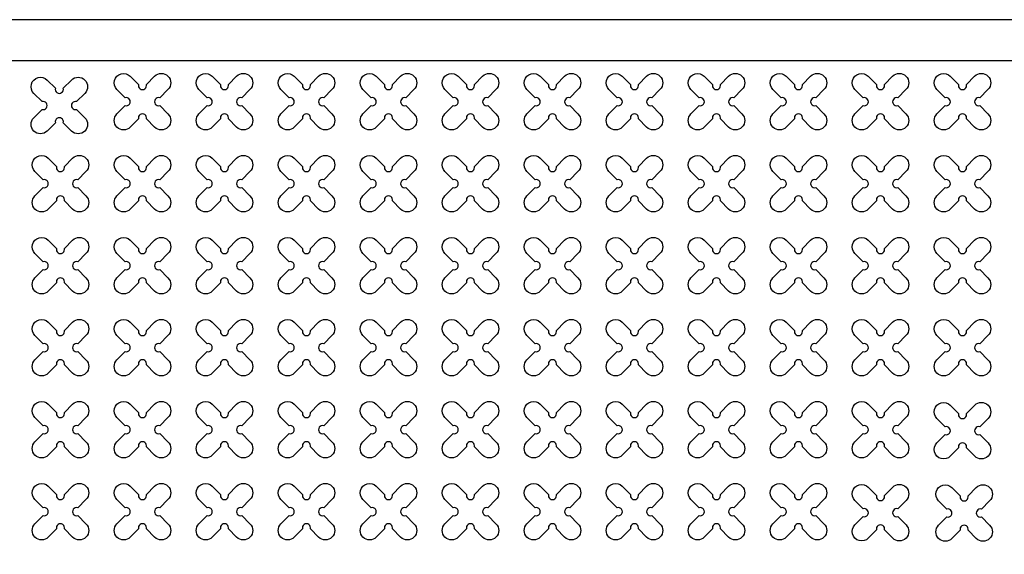
# Model space of a CAD drawing. Units: millimetres. Extents: x -4092 to 428240, y -12777 to 27302.
# Drawn here: x 215742 to 218143, y 5303 to 6607 of the extents above; entities that cross this region are included whole.
import ezdxf

# ---------------------------------------------------------------- set-up
doc = ezdxf.new("R2010")
doc.units = ezdxf.units.MM
doc.header["$MEASUREMENT"] = 0

msp = doc.modelspace()

# ---------------------------------------------------------------- linework, layer by layer
at = {"ltscale": 0.1}
msp.add_lwpolyline([(203440.954, 1206.53), (220440.954, 1206.53), (220440.954, 6606.53), (203440.954, 6606.53)], close=True, dxfattribs=at)
at = {"color": 253, "ltscale": 0.1}
for points in [[(210140.954, 1306.53), (220340.954, 1306.53), (220340.954, 6506.53), (215682.375, 6506.53)], [(210381.299, 1306.53), (220340.954, 1306.53), (220340.954, 6506.53), (215682.375, 6506.53)]]:
    msp.add_lwpolyline(points, dxfattribs=at)
at = {"color": 3}
for points in [[(215847.825, 6439.322), (215867.864, 6459.362, -1), (215900.391, 6426.835), (215880.352, 6406.795, 1.30322537), (215880.352, 6387.477), (215900.391, 6367.438, -1), (215867.864, 6334.911), (215847.825, 6354.95, 1.30322537), (215828.507, 6354.95), (215808.467, 6334.911, -1), (215775.94, 6367.438), (215795.98, 6387.477, 1.30322537), (215795.98, 6406.795), (215775.94, 6426.835, -1), (215808.467, 6459.362), (215828.507, 6439.322, 1.30322537)], [(216050.613, 6448.717), (216070.652, 6468.756, -1), (216103.179, 6436.229), (216083.14, 6416.19, 1.30322537), (216083.14, 6396.871), (216103.179, 6376.832, -1), (216070.652, 6344.305), (216050.613, 6364.344, 1.30322537), (216031.295, 6364.344), (216011.255, 6344.305, -1), (215978.728, 6376.832), (215998.768, 6396.871, 1.30322537), (215998.768, 6416.19), (215978.728, 6436.229, -1), (216011.255, 6468.756), (216031.295, 6448.717, 1.30322537)], [(216250.613, 6448.717), (216270.652, 6468.756, -1), (216303.179, 6436.229), (216283.14, 6416.19, 1.30322537), (216283.14, 6396.871), (216303.179, 6376.832, -1), (216270.652, 6344.305), (216250.613, 6364.344, 1.30322537), (216231.295, 6364.344), (216211.255, 6344.305, -1), (216178.728, 6376.832), (216198.768, 6396.871, 1.30322537), (216198.768, 6416.19), (216178.728, 6436.229, -1), (216211.255, 6468.756), (216231.295, 6448.717, 1.30322537)], [(216450.613, 6448.717), (216470.652, 6468.756, -1), (216503.179, 6436.229), (216483.14, 6416.19, 1.30322537), (216483.14, 6396.871), (216503.179, 6376.832, -1), (216470.652, 6344.305), (216450.613, 6364.344, 1.30322537), (216431.295, 6364.344), (216411.255, 6344.305, -1), (216378.728, 6376.832), (216398.768, 6396.871, 1.30322537), (216398.768, 6416.19), (216378.728, 6436.229, -1), (216411.255, 6468.756), (216431.295, 6448.717, 1.30322537)], [(216650.613, 6448.717), (216670.652, 6468.756, -1), (216703.179, 6436.229), (216683.14, 6416.19, 1.30322537), (216683.14, 6396.871), (216703.179, 6376.832, -1), (216670.652, 6344.305), (216650.613, 6364.344, 1.30322537), (216631.295, 6364.344), (216611.255, 6344.305, -1), (216578.728, 6376.832), (216598.768, 6396.871, 1.30322537), (216598.768, 6416.19), (216578.728, 6436.229, -1), (216611.255, 6468.756), (216631.295, 6448.717, 1.30322537)], [(216850.613, 6448.717), (216870.652, 6468.756, -1), (216903.179, 6436.229), (216883.14, 6416.19, 1.30322537), (216883.14, 6396.871), (216903.179, 6376.832, -1), (216870.652, 6344.305), (216850.613, 6364.344, 1.30322537), (216831.295, 6364.344), (216811.255, 6344.305, -1), (216778.728, 6376.832), (216798.768, 6396.871, 1.30322537), (216798.768, 6416.19), (216778.728, 6436.229, -1), (216811.255, 6468.756), (216831.295, 6448.717, 1.30322537)], [(217050.613, 6448.717), (217070.652, 6468.756, -1), (217103.179, 6436.229), (217083.14, 6416.19, 1.30322537), (217083.14, 6396.871), (217103.179, 6376.832, -1), (217070.652, 6344.305), (217050.613, 6364.344, 1.30322537), (217031.295, 6364.344), (217011.255, 6344.305, -1), (216978.728, 6376.832), (216998.768, 6396.871, 1.30322537), (216998.768, 6416.19), (216978.728, 6436.229, -1), (217011.255, 6468.756), (217031.295, 6448.717, 1.30322537)], [(217250.613, 6448.717), (217270.652, 6468.756, -1), (217303.179, 6436.229), (217283.14, 6416.19, 1.30322537), (217283.14, 6396.871), (217303.179, 6376.832, -1), (217270.652, 6344.305), (217250.613, 6364.344, 1.30322537), (217231.295, 6364.344), (217211.255, 6344.305, -1), (217178.728, 6376.832), (217198.768, 6396.871, 1.30322537), (217198.768, 6416.19), (217178.728, 6436.229, -1), (217211.255, 6468.756), (217231.295, 6448.717, 1.30322537)], [(217450.613, 6448.717), (217470.652, 6468.756, -1), (217503.179, 6436.229), (217483.14, 6416.19, 1.30322537), (217483.14, 6396.871), (217503.179, 6376.832, -1), (217470.652, 6344.305), (217450.613, 6364.344, 1.30322537), (217431.295, 6364.344), (217411.255, 6344.305, -1), (217378.728, 6376.832), (217398.768, 6396.871, 1.30322537), (217398.768, 6416.19), (217378.728, 6436.229, -1), (217411.255, 6468.756), (217431.295, 6448.717, 1.30322537)], [(217650.613, 6448.717), (217670.652, 6468.756, -1), (217703.179, 6436.229), (217683.14, 6416.19, 1.30322537), (217683.14, 6396.871), (217703.179, 6376.832, -1), (217670.652, 6344.305), (217650.613, 6364.344, 1.30322537), (217631.295, 6364.344), (217611.255, 6344.305, -1), (217578.728, 6376.832), (217598.768, 6396.871, 1.30322537), (217598.768, 6416.19), (217578.728, 6436.229, -1), (217611.255, 6468.756), (217631.295, 6448.717, 1.30322537)], [(217850.613, 6448.717), (217870.652, 6468.756, -1), (217903.179, 6436.229), (217883.14, 6416.19, 1.30322537), (217883.14, 6396.871), (217903.179, 6376.832, -1), (217870.652, 6344.305), (217850.613, 6364.344, 1.30322537), (217831.295, 6364.344), (217811.255, 6344.305, -1), (217778.728, 6376.832), (217798.768, 6396.871, 1.30322537), (217798.768, 6416.19), (217778.728, 6436.229, -1), (217811.255, 6468.756), (217831.295, 6448.717, 1.30322537)], [(218050.613, 6448.717), (218070.652, 6468.756, -1), (218103.179, 6436.229), (218083.14, 6416.19, 1.30322537), (218083.14, 6396.871), (218103.179, 6376.832, -1), (218070.652, 6344.305), (218050.613, 6364.344, 1.30322537), (218031.295, 6364.344), (218011.255, 6344.305, -1), (217978.728, 6376.832), (217998.768, 6396.871, 1.30322537), (217998.768, 6416.19), (217978.728, 6436.229, -1), (218011.255, 6468.756), (218031.295, 6448.717, 1.30322537)], [(215850.613, 6248.717), (215870.652, 6268.756, -1), (215903.179, 6236.229), (215883.14, 6216.19, 1.30322537), (215883.14, 6196.871), (215903.179, 6176.832, -1), (215870.652, 6144.305), (215850.613, 6164.344, 1.30322537), (215831.295, 6164.344), (215811.255, 6144.305, -1), (215778.728, 6176.832), (215798.768, 6196.871, 1.30322537), (215798.768, 6216.19), (215778.728, 6236.229, -1), (215811.255, 6268.756), (215831.295, 6248.717, 1.30322537)], [(216050.613, 6248.717), (216070.652, 6268.756, -1), (216103.179, 6236.229), (216083.14, 6216.19, 1.30322537), (216083.14, 6196.871), (216103.179, 6176.832, -1), (216070.652, 6144.305), (216050.613, 6164.344, 1.30322537), (216031.295, 6164.344), (216011.255, 6144.305, -1), (215978.728, 6176.832), (215998.768, 6196.871, 1.30322537), (215998.768, 6216.19), (215978.728, 6236.229, -1), (216011.255, 6268.756), (216031.295, 6248.717, 1.30322537)], [(216250.613, 6248.717), (216270.652, 6268.756, -1), (216303.179, 6236.229), (216283.14, 6216.19, 1.30322537), (216283.14, 6196.871), (216303.179, 6176.832, -1), (216270.652, 6144.305), (216250.613, 6164.344, 1.30322537), (216231.295, 6164.344), (216211.255, 6144.305, -1), (216178.728, 6176.832), (216198.768, 6196.871, 1.30322537), (216198.768, 6216.19), (216178.728, 6236.229, -1), (216211.255, 6268.756), (216231.295, 6248.717, 1.30322537)], [(216450.613, 6248.717), (216470.652, 6268.756, -1), (216503.179, 6236.229), (216483.14, 6216.19, 1.30322537), (216483.14, 6196.871), (216503.179, 6176.832, -1), (216470.652, 6144.305), (216450.613, 6164.344, 1.30322537), (216431.295, 6164.344), (216411.255, 6144.305, -1), (216378.728, 6176.832), (216398.768, 6196.871, 1.30322537), (216398.768, 6216.19), (216378.728, 6236.229, -1), (216411.255, 6268.756), (216431.295, 6248.717, 1.30322537)], [(216650.613, 6248.717), (216670.652, 6268.756, -1), (216703.179, 6236.229), (216683.14, 6216.19, 1.30322537), (216683.14, 6196.871), (216703.179, 6176.832, -1), (216670.652, 6144.305), (216650.613, 6164.344, 1.30322537), (216631.295, 6164.344), (216611.255, 6144.305, -1), (216578.728, 6176.832), (216598.768, 6196.871, 1.30322537), (216598.768, 6216.19), (216578.728, 6236.229, -1), (216611.255, 6268.756), (216631.295, 6248.717, 1.30322537)], [(216850.613, 6248.717), (216870.652, 6268.756, -1), (216903.179, 6236.229), (216883.14, 6216.19, 1.30322537), (216883.14, 6196.871), (216903.179, 6176.832, -1), (216870.652, 6144.305), (216850.613, 6164.344, 1.30322537), (216831.295, 6164.344), (216811.255, 6144.305, -1), (216778.728, 6176.832), (216798.768, 6196.871, 1.30322537), (216798.768, 6216.19), (216778.728, 6236.229, -1), (216811.255, 6268.756), (216831.295, 6248.717, 1.30322537)], [(217050.613, 6248.717), (217070.652, 6268.756, -1), (217103.179, 6236.229), (217083.14, 6216.19, 1.30322537), (217083.14, 6196.871), (217103.179, 6176.832, -1), (217070.652, 6144.305), (217050.613, 6164.344, 1.30322537), (217031.295, 6164.344), (217011.255, 6144.305, -1), (216978.728, 6176.832), (216998.768, 6196.871, 1.30322537), (216998.768, 6216.19), (216978.728, 6236.229, -1), (217011.255, 6268.756), (217031.295, 6248.717, 1.30322537)], [(217250.613, 6248.717), (217270.652, 6268.756, -1), (217303.179, 6236.229), (217283.14, 6216.19, 1.30322537), (217283.14, 6196.871), (217303.179, 6176.832, -1), (217270.652, 6144.305), (217250.613, 6164.344, 1.30322537), (217231.295, 6164.344), (217211.255, 6144.305, -1), (217178.728, 6176.832), (217198.768, 6196.871, 1.30322537), (217198.768, 6216.19), (217178.728, 6236.229, -1), (217211.255, 6268.756), (217231.295, 6248.717, 1.30322537)], [(217450.613, 6248.717), (217470.652, 6268.756, -1), (217503.179, 6236.229), (217483.14, 6216.19, 1.30322537), (217483.14, 6196.871), (217503.179, 6176.832, -1), (217470.652, 6144.305), (217450.613, 6164.344, 1.30322537), (217431.295, 6164.344), (217411.255, 6144.305, -1), (217378.728, 6176.832), (217398.768, 6196.871, 1.30322537), (217398.768, 6216.19), (217378.728, 6236.229, -1), (217411.255, 6268.756), (217431.295, 6248.717, 1.30322537)], [(217650.613, 6248.717), (217670.652, 6268.756, -1), (217703.179, 6236.229), (217683.14, 6216.19, 1.30322537), (217683.14, 6196.871), (217703.179, 6176.832, -1), (217670.652, 6144.305), (217650.613, 6164.344, 1.30322537), (217631.295, 6164.344), (217611.255, 6144.305, -1), (217578.728, 6176.832), (217598.768, 6196.871, 1.30322537), (217598.768, 6216.19), (217578.728, 6236.229, -1), (217611.255, 6268.756), (217631.295, 6248.717, 1.30322537)], [(217850.613, 6248.717), (217870.652, 6268.756, -1), (217903.179, 6236.229), (217883.14, 6216.19, 1.30322537), (217883.14, 6196.871), (217903.179, 6176.832, -1), (217870.652, 6144.305), (217850.613, 6164.344, 1.30322537), (217831.295, 6164.344), (217811.255, 6144.305, -1), (217778.728, 6176.832), (217798.768, 6196.871, 1.30322537), (217798.768, 6216.19), (217778.728, 6236.229, -1), (217811.255, 6268.756), (217831.295, 6248.717, 1.30322537)], [(218050.613, 6248.717), (218070.652, 6268.756, -1), (218103.179, 6236.229), (218083.14, 6216.19, 1.30322537), (218083.14, 6196.871), (218103.179, 6176.832, -1), (218070.652, 6144.305), (218050.613, 6164.344, 1.30322537), (218031.295, 6164.344), (218011.255, 6144.305, -1), (217978.728, 6176.832), (217998.768, 6196.871, 1.30322537), (217998.768, 6216.19), (217978.728, 6236.229, -1), (218011.255, 6268.756), (218031.295, 6248.717, 1.30322537)], [(215850.613, 6048.717), (215870.652, 6068.756, -1), (215903.179, 6036.229), (215883.14, 6016.19, 1.30322537), (215883.14, 5996.871), (215903.179, 5976.832, -1), (215870.652, 5944.305), (215850.613, 5964.344, 1.30322537), (215831.295, 5964.344), (215811.255, 5944.305, -1), (215778.728, 5976.832), (215798.768, 5996.871, 1.30322537), (215798.768, 6016.19), (215778.728, 6036.229, -1), (215811.255, 6068.756), (215831.295, 6048.717, 1.30322537)], [(216050.613, 6048.717), (216070.652, 6068.756, -1), (216103.179, 6036.229), (216083.14, 6016.19, 1.30322537), (216083.14, 5996.871), (216103.179, 5976.832, -1), (216070.652, 5944.305), (216050.613, 5964.344, 1.30322537), (216031.295, 5964.344), (216011.255, 5944.305, -1), (215978.728, 5976.832), (215998.768, 5996.871, 1.30322537), (215998.768, 6016.19), (215978.728, 6036.229, -1), (216011.255, 6068.756), (216031.295, 6048.717, 1.30322537)], [(216250.613, 6048.717), (216270.652, 6068.756, -1), (216303.179, 6036.229), (216283.14, 6016.19, 1.30322537), (216283.14, 5996.871), (216303.179, 5976.832, -1), (216270.652, 5944.305), (216250.613, 5964.344, 1.30322537), (216231.295, 5964.344), (216211.255, 5944.305, -1), (216178.728, 5976.832), (216198.768, 5996.871, 1.30322537), (216198.768, 6016.19), (216178.728, 6036.229, -1), (216211.255, 6068.756), (216231.295, 6048.717, 1.30322537)], [(216450.613, 6048.717), (216470.652, 6068.756, -1), (216503.179, 6036.229), (216483.14, 6016.19, 1.30322537), (216483.14, 5996.871), (216503.179, 5976.832, -1), (216470.652, 5944.305), (216450.613, 5964.344, 1.30322537), (216431.295, 5964.344), (216411.255, 5944.305, -1), (216378.728, 5976.832), (216398.768, 5996.871, 1.30322537), (216398.768, 6016.19), (216378.728, 6036.229, -1), (216411.255, 6068.756), (216431.295, 6048.717, 1.30322537)], [(216650.613, 6048.717), (216670.652, 6068.756, -1), (216703.179, 6036.229), (216683.14, 6016.19, 1.30322537), (216683.14, 5996.871), (216703.179, 5976.832, -1), (216670.652, 5944.305), (216650.613, 5964.344, 1.30322537), (216631.295, 5964.344), (216611.255, 5944.305, -1), (216578.728, 5976.832), (216598.768, 5996.871, 1.30322537), (216598.768, 6016.19), (216578.728, 6036.229, -1), (216611.255, 6068.756), (216631.295, 6048.717, 1.30322537)], [(216850.613, 6048.717), (216870.652, 6068.756, -1), (216903.179, 6036.229), (216883.14, 6016.19, 1.30322537), (216883.14, 5996.871), (216903.179, 5976.832, -1), (216870.652, 5944.305), (216850.613, 5964.344, 1.30322537), (216831.295, 5964.344), (216811.255, 5944.305, -1), (216778.728, 5976.832), (216798.768, 5996.871, 1.30322537), (216798.768, 6016.19), (216778.728, 6036.229, -1), (216811.255, 6068.756), (216831.295, 6048.717, 1.30322537)], [(217050.613, 6048.717), (217070.652, 6068.756, -1), (217103.179, 6036.229), (217083.14, 6016.19, 1.30322537), (217083.14, 5996.871), (217103.179, 5976.832, -1), (217070.652, 5944.305), (217050.613, 5964.344, 1.30322537), (217031.295, 5964.344), (217011.255, 5944.305, -1), (216978.728, 5976.832), (216998.768, 5996.871, 1.30322537), (216998.768, 6016.19), (216978.728, 6036.229, -1), (217011.255, 6068.756), (217031.295, 6048.717, 1.30322537)], [(217250.613, 6048.717), (217270.652, 6068.756, -1), (217303.179, 6036.229), (217283.14, 6016.19, 1.30322537), (217283.14, 5996.871), (217303.179, 5976.832, -1), (217270.652, 5944.305), (217250.613, 5964.344, 1.30322537), (217231.295, 5964.344), (217211.255, 5944.305, -1), (217178.728, 5976.832), (217198.768, 5996.871, 1.30322537), (217198.768, 6016.19), (217178.728, 6036.229, -1), (217211.255, 6068.756), (217231.295, 6048.717, 1.30322537)], [(217450.613, 6048.717), (217470.652, 6068.756, -1), (217503.179, 6036.229), (217483.14, 6016.19, 1.30322537), (217483.14, 5996.871), (217503.179, 5976.832, -1), (217470.652, 5944.305), (217450.613, 5964.344, 1.30322537), (217431.295, 5964.344), (217411.255, 5944.305, -1), (217378.728, 5976.832), (217398.768, 5996.871, 1.30322537), (217398.768, 6016.19), (217378.728, 6036.229, -1), (217411.255, 6068.756), (217431.295, 6048.717, 1.30322537)], [(217650.613, 6048.717), (217670.652, 6068.756, -1), (217703.179, 6036.229), (217683.14, 6016.19, 1.30322537), (217683.14, 5996.871), (217703.179, 5976.832, -1), (217670.652, 5944.305), (217650.613, 5964.344, 1.30322537), (217631.295, 5964.344), (217611.255, 5944.305, -1), (217578.728, 5976.832), (217598.768, 5996.871, 1.30322537), (217598.768, 6016.19), (217578.728, 6036.229, -1), (217611.255, 6068.756), (217631.295, 6048.717, 1.30322537)], [(217850.613, 6048.717), (217870.652, 6068.756, -1), (217903.179, 6036.229), (217883.14, 6016.19, 1.30322537), (217883.14, 5996.871), (217903.179, 5976.832, -1), (217870.652, 5944.305), (217850.613, 5964.344, 1.30322537), (217831.295, 5964.344), (217811.255, 5944.305, -1), (217778.728, 5976.832), (217798.768, 5996.871, 1.30322537), (217798.768, 6016.19), (217778.728, 6036.229, -1), (217811.255, 6068.756), (217831.295, 6048.717, 1.30322537)], [(218050.613, 6048.717), (218070.652, 6068.756, -1), (218103.179, 6036.229), (218083.14, 6016.19, 1.30322537), (218083.14, 5996.871), (218103.179, 5976.832, -1), (218070.652, 5944.305), (218050.613, 5964.344, 1.30322537), (218031.295, 5964.344), (218011.255, 5944.305, -1), (217978.728, 5976.832), (217998.768, 5996.871, 1.30322537), (217998.768, 6016.19), (217978.728, 6036.229, -1), (218011.255, 6068.756), (218031.295, 6048.717, 1.30322537)], [(215850.613, 5848.717), (215870.652, 5868.756, -1), (215903.179, 5836.229), (215883.14, 5816.19, 1.30322537), (215883.14, 5796.871), (215903.179, 5776.832, -1), (215870.652, 5744.305), (215850.613, 5764.344, 1.30322537), (215831.295, 5764.344), (215811.255, 5744.305, -1), (215778.728, 5776.832), (215798.768, 5796.871, 1.30322537), (215798.768, 5816.19), (215778.728, 5836.229, -1), (215811.255, 5868.756), (215831.295, 5848.717, 1.30322537)], [(216050.613, 5848.717), (216070.652, 5868.756, -1), (216103.179, 5836.229), (216083.14, 5816.19, 1.30322537), (216083.14, 5796.871), (216103.179, 5776.832, -1), (216070.652, 5744.305), (216050.613, 5764.344, 1.30322537), (216031.295, 5764.344), (216011.255, 5744.305, -1), (215978.728, 5776.832), (215998.768, 5796.871, 1.30322537), (215998.768, 5816.19), (215978.728, 5836.229, -1), (216011.255, 5868.756), (216031.295, 5848.717, 1.30322537)], [(216250.613, 5848.717), (216270.652, 5868.756, -1), (216303.179, 5836.229), (216283.14, 5816.19, 1.30322537), (216283.14, 5796.871), (216303.179, 5776.832, -1), (216270.652, 5744.305), (216250.613, 5764.344, 1.30322537), (216231.295, 5764.344), (216211.255, 5744.305, -1), (216178.728, 5776.832), (216198.768, 5796.871, 1.30322537), (216198.768, 5816.19), (216178.728, 5836.229, -1), (216211.255, 5868.756), (216231.295, 5848.717, 1.30322537)], [(216450.613, 5848.717), (216470.652, 5868.756, -1), (216503.179, 5836.229), (216483.14, 5816.19, 1.30322537), (216483.14, 5796.871), (216503.179, 5776.832, -1), (216470.652, 5744.305), (216450.613, 5764.344, 1.30322537), (216431.295, 5764.344), (216411.255, 5744.305, -1), (216378.728, 5776.832), (216398.768, 5796.871, 1.30322537), (216398.768, 5816.19), (216378.728, 5836.229, -1), (216411.255, 5868.756), (216431.295, 5848.717, 1.30322537)], [(216650.613, 5848.717), (216670.652, 5868.756, -1), (216703.179, 5836.229), (216683.14, 5816.19, 1.30322537), (216683.14, 5796.871), (216703.179, 5776.832, -1), (216670.652, 5744.305), (216650.613, 5764.344, 1.30322537), (216631.295, 5764.344), (216611.255, 5744.305, -1), (216578.728, 5776.832), (216598.768, 5796.871, 1.30322537), (216598.768, 5816.19), (216578.728, 5836.229, -1), (216611.255, 5868.756), (216631.295, 5848.717, 1.30322537)], [(216850.613, 5848.717), (216870.652, 5868.756, -1), (216903.179, 5836.229), (216883.14, 5816.19, 1.30322537), (216883.14, 5796.871), (216903.179, 5776.832, -1), (216870.652, 5744.305), (216850.613, 5764.344, 1.30322537), (216831.295, 5764.344), (216811.255, 5744.305, -1), (216778.728, 5776.832), (216798.768, 5796.871, 1.30322537), (216798.768, 5816.19), (216778.728, 5836.229, -1), (216811.255, 5868.756), (216831.295, 5848.717, 1.30322537)], [(217050.613, 5848.717), (217070.652, 5868.756, -1), (217103.179, 5836.229), (217083.14, 5816.19, 1.30322537), (217083.14, 5796.871), (217103.179, 5776.832, -1), (217070.652, 5744.305), (217050.613, 5764.344, 1.30322537), (217031.295, 5764.344), (217011.255, 5744.305, -1), (216978.728, 5776.832), (216998.768, 5796.871, 1.30322537), (216998.768, 5816.19), (216978.728, 5836.229, -1), (217011.255, 5868.756), (217031.295, 5848.717, 1.30322537)], [(217250.613, 5848.717), (217270.652, 5868.756, -1), (217303.179, 5836.229), (217283.14, 5816.19, 1.30322537), (217283.14, 5796.871), (217303.179, 5776.832, -1), (217270.652, 5744.305), (217250.613, 5764.344, 1.30322537), (217231.295, 5764.344), (217211.255, 5744.305, -1), (217178.728, 5776.832), (217198.768, 5796.871, 1.30322537), (217198.768, 5816.19), (217178.728, 5836.229, -1), (217211.255, 5868.756), (217231.295, 5848.717, 1.30322537)], [(217450.613, 5848.717), (217470.652, 5868.756, -1), (217503.179, 5836.229), (217483.14, 5816.19, 1.30322537), (217483.14, 5796.871), (217503.179, 5776.832, -1), (217470.652, 5744.305), (217450.613, 5764.344, 1.30322537), (217431.295, 5764.344), (217411.255, 5744.305, -1), (217378.728, 5776.832), (217398.768, 5796.871, 1.30322537), (217398.768, 5816.19), (217378.728, 5836.229, -1), (217411.255, 5868.756), (217431.295, 5848.717, 1.30322537)], [(217650.613, 5848.717), (217670.652, 5868.756, -1), (217703.179, 5836.229), (217683.14, 5816.19, 1.30322537), (217683.14, 5796.871), (217703.179, 5776.832, -1), (217670.652, 5744.305), (217650.613, 5764.344, 1.30322537), (217631.295, 5764.344), (217611.255, 5744.305, -1), (217578.728, 5776.832), (217598.768, 5796.871, 1.30322537), (217598.768, 5816.19), (217578.728, 5836.229, -1), (217611.255, 5868.756), (217631.295, 5848.717, 1.30322537)], [(217850.613, 5848.717), (217870.652, 5868.756, -1), (217903.179, 5836.229), (217883.14, 5816.19, 1.30322537), (217883.14, 5796.871), (217903.179, 5776.832, -1), (217870.652, 5744.305), (217850.613, 5764.344, 1.30322537), (217831.295, 5764.344), (217811.255, 5744.305, -1), (217778.728, 5776.832), (217798.768, 5796.871, 1.30322537), (217798.768, 5816.19), (217778.728, 5836.229, -1), (217811.255, 5868.756), (217831.295, 5848.717, 1.30322537)], [(218050.613, 5848.717), (218070.652, 5868.756, -1), (218103.179, 5836.229), (218083.14, 5816.19, 1.30322537), (218083.14, 5796.871), (218103.179, 5776.832, -1), (218070.652, 5744.305), (218050.613, 5764.344, 1.30322537), (218031.295, 5764.344), (218011.255, 5744.305, -1), (217978.728, 5776.832), (217998.768, 5796.871, 1.30322537), (217998.768, 5816.19), (217978.728, 5836.229, -1), (218011.255, 5868.756), (218031.295, 5848.717, 1.30322537)], [(215850.613, 5648.717), (215870.652, 5668.756, -1), (215903.179, 5636.229), (215883.14, 5616.19, 1.30322537), (215883.14, 5596.871), (215903.179, 5576.832, -1), (215870.652, 5544.305), (215850.613, 5564.344, 1.30322537), (215831.295, 5564.344), (215811.255, 5544.305, -1), (215778.728, 5576.832), (215798.768, 5596.871, 1.30322537), (215798.768, 5616.19), (215778.728, 5636.229, -1), (215811.255, 5668.756), (215831.295, 5648.717, 1.30322537)], [(216050.613, 5648.717), (216070.652, 5668.756, -1), (216103.179, 5636.229), (216083.14, 5616.19, 1.30322537), (216083.14, 5596.871), (216103.179, 5576.832, -1), (216070.652, 5544.305), (216050.613, 5564.344, 1.30322537), (216031.295, 5564.344), (216011.255, 5544.305, -1), (215978.728, 5576.832), (215998.768, 5596.871, 1.30322537), (215998.768, 5616.19), (215978.728, 5636.229, -1), (216011.255, 5668.756), (216031.295, 5648.717, 1.30322537)], [(216250.613, 5648.717), (216270.652, 5668.756, -1), (216303.179, 5636.229), (216283.14, 5616.19, 1.30322537), (216283.14, 5596.871), (216303.179, 5576.832, -1), (216270.652, 5544.305), (216250.613, 5564.344, 1.30322537), (216231.295, 5564.344), (216211.255, 5544.305, -1), (216178.728, 5576.832), (216198.768, 5596.871, 1.30322537), (216198.768, 5616.19), (216178.728, 5636.229, -1), (216211.255, 5668.756), (216231.295, 5648.717, 1.30322537)], [(216450.613, 5648.717), (216470.652, 5668.756, -1), (216503.179, 5636.229), (216483.14, 5616.19, 1.30322537), (216483.14, 5596.871), (216503.179, 5576.832, -1), (216470.652, 5544.305), (216450.613, 5564.344, 1.30322537), (216431.295, 5564.344), (216411.255, 5544.305, -1), (216378.728, 5576.832), (216398.768, 5596.871, 1.30322537), (216398.768, 5616.19), (216378.728, 5636.229, -1), (216411.255, 5668.756), (216431.295, 5648.717, 1.30322537)], [(216650.613, 5648.717), (216670.652, 5668.756, -1), (216703.179, 5636.229), (216683.14, 5616.19, 1.30322537), (216683.14, 5596.871), (216703.179, 5576.832, -1), (216670.652, 5544.305), (216650.613, 5564.344, 1.30322537), (216631.295, 5564.344), (216611.255, 5544.305, -1), (216578.728, 5576.832), (216598.768, 5596.871, 1.30322537), (216598.768, 5616.19), (216578.728, 5636.229, -1), (216611.255, 5668.756), (216631.295, 5648.717, 1.30322537)], [(216850.613, 5648.717), (216870.652, 5668.756, -1), (216903.179, 5636.229), (216883.14, 5616.19, 1.30322537), (216883.14, 5596.871), (216903.179, 5576.832, -1), (216870.652, 5544.305), (216850.613, 5564.344, 1.30322537), (216831.295, 5564.344), (216811.255, 5544.305, -1), (216778.728, 5576.832), (216798.768, 5596.871, 1.30322537), (216798.768, 5616.19), (216778.728, 5636.229, -1), (216811.255, 5668.756), (216831.295, 5648.717, 1.30322537)], [(217050.613, 5648.717), (217070.652, 5668.756, -1), (217103.179, 5636.229), (217083.14, 5616.19, 1.30322537), (217083.14, 5596.871), (217103.179, 5576.832, -1), (217070.652, 5544.305), (217050.613, 5564.344, 1.30322537), (217031.295, 5564.344), (217011.255, 5544.305, -1), (216978.728, 5576.832), (216998.768, 5596.871, 1.30322537), (216998.768, 5616.19), (216978.728, 5636.229, -1), (217011.255, 5668.756), (217031.295, 5648.717, 1.30322537)], [(217250.613, 5648.717), (217270.652, 5668.756, -1), (217303.179, 5636.229), (217283.14, 5616.19, 1.30322537), (217283.14, 5596.871), (217303.179, 5576.832, -1), (217270.652, 5544.305), (217250.613, 5564.344, 1.30322537), (217231.295, 5564.344), (217211.255, 5544.305, -1), (217178.728, 5576.832), (217198.768, 5596.871, 1.30322537), (217198.768, 5616.19), (217178.728, 5636.229, -1), (217211.255, 5668.756), (217231.295, 5648.717, 1.30322537)], [(217450.613, 5648.717), (217470.652, 5668.756, -1), (217503.179, 5636.229), (217483.14, 5616.19, 1.30322537), (217483.14, 5596.871), (217503.179, 5576.832, -1), (217470.652, 5544.305), (217450.613, 5564.344, 1.30322537), (217431.295, 5564.344), (217411.255, 5544.305, -1), (217378.728, 5576.832), (217398.768, 5596.871, 1.30322537), (217398.768, 5616.19), (217378.728, 5636.229, -1), (217411.255, 5668.756), (217431.295, 5648.717, 1.30322537)], [(217650.613, 5648.717), (217670.652, 5668.756, -1), (217703.179, 5636.229), (217683.14, 5616.19, 1.30322537), (217683.14, 5596.871), (217703.179, 5576.832, -1), (217670.652, 5544.305), (217650.613, 5564.344, 1.30322537), (217631.295, 5564.344), (217611.255, 5544.305, -1), (217578.728, 5576.832), (217598.768, 5596.871, 1.30322537), (217598.768, 5616.19), (217578.728, 5636.229, -1), (217611.255, 5668.756), (217631.295, 5648.717, 1.30322537)], [(217850.613, 5648.717), (217870.652, 5668.756, -1), (217903.179, 5636.229), (217883.14, 5616.19, 1.30322537), (217883.14, 5596.871), (217903.179, 5576.832, -1), (217870.652, 5544.305), (217850.613, 5564.344, 1.30322537), (217831.295, 5564.344), (217811.255, 5544.305, -1), (217778.728, 5576.832), (217798.768, 5596.871, 1.30322537), (217798.768, 5616.19), (217778.728, 5636.229, -1), (217811.255, 5668.756), (217831.295, 5648.717, 1.30322537)], [(215850.613, 5448.717), (215870.652, 5468.756, -1), (215903.179, 5436.229), (215883.14, 5416.19, 1.30322537), (215883.14, 5396.871), (215903.179, 5376.832, -1), (215870.652, 5344.305), (215850.613, 5364.344, 1.30322537), (215831.295, 5364.344), (215811.255, 5344.305, -1), (215778.728, 5376.832), (215798.768, 5396.871, 1.30322537), (215798.768, 5416.19), (215778.728, 5436.229, -1), (215811.255, 5468.756), (215831.295, 5448.717, 1.30322537)], [(216050.613, 5448.717), (216070.652, 5468.756, -1), (216103.179, 5436.229), (216083.14, 5416.19, 1.30322537), (216083.14, 5396.871), (216103.179, 5376.832, -1), (216070.652, 5344.305), (216050.613, 5364.344, 1.30322537), (216031.295, 5364.344), (216011.255, 5344.305, -1), (215978.728, 5376.832), (215998.768, 5396.871, 1.30322537), (215998.768, 5416.19), (215978.728, 5436.229, -1), (216011.255, 5468.756), (216031.295, 5448.717, 1.30322537)], [(216250.613, 5448.717), (216270.652, 5468.756, -1), (216303.179, 5436.229), (216283.14, 5416.19, 1.30322537), (216283.14, 5396.871), (216303.179, 5376.832, -1), (216270.652, 5344.305), (216250.613, 5364.344, 1.30322537), (216231.295, 5364.344), (216211.255, 5344.305, -1), (216178.728, 5376.832), (216198.768, 5396.871, 1.30322537), (216198.768, 5416.19), (216178.728, 5436.229, -1), (216211.255, 5468.756), (216231.295, 5448.717, 1.30322537)], [(216450.613, 5448.717), (216470.652, 5468.756, -1), (216503.179, 5436.229), (216483.14, 5416.19, 1.30322537), (216483.14, 5396.871), (216503.179, 5376.832, -1), (216470.652, 5344.305), (216450.613, 5364.344, 1.30322537), (216431.295, 5364.344), (216411.255, 5344.305, -1), (216378.728, 5376.832), (216398.768, 5396.871, 1.30322537), (216398.768, 5416.19), (216378.728, 5436.229, -1), (216411.255, 5468.756), (216431.295, 5448.717, 1.30322537)], [(216650.613, 5448.717), (216670.652, 5468.756, -1), (216703.179, 5436.229), (216683.14, 5416.19, 1.30322537), (216683.14, 5396.871), (216703.179, 5376.832, -1), (216670.652, 5344.305), (216650.613, 5364.344, 1.30322537), (216631.295, 5364.344), (216611.255, 5344.305, -1), (216578.728, 5376.832), (216598.768, 5396.871, 1.30322537), (216598.768, 5416.19), (216578.728, 5436.229, -1), (216611.255, 5468.756), (216631.295, 5448.717, 1.30322537)], [(216850.613, 5448.717), (216870.652, 5468.756, -1), (216903.179, 5436.229), (216883.14, 5416.19, 1.30322537), (216883.14, 5396.871), (216903.179, 5376.832, -1), (216870.652, 5344.305), (216850.613, 5364.344, 1.30322537), (216831.295, 5364.344), (216811.255, 5344.305, -1), (216778.728, 5376.832), (216798.768, 5396.871, 1.30322537), (216798.768, 5416.19), (216778.728, 5436.229, -1), (216811.255, 5468.756), (216831.295, 5448.717, 1.30322537)], [(217050.613, 5448.717), (217070.652, 5468.756, -1), (217103.179, 5436.229), (217083.14, 5416.19, 1.30322537), (217083.14, 5396.871), (217103.179, 5376.832, -1), (217070.652, 5344.305), (217050.613, 5364.344, 1.30322537), (217031.295, 5364.344), (217011.255, 5344.305, -1), (216978.728, 5376.832), (216998.768, 5396.871, 1.30322537), (216998.768, 5416.19), (216978.728, 5436.229, -1), (217011.255, 5468.756), (217031.295, 5448.717, 1.30322537)], [(217250.613, 5448.717), (217270.652, 5468.756, -1), (217303.179, 5436.229), (217283.14, 5416.19, 1.30322537), (217283.14, 5396.871), (217303.179, 5376.832, -1), (217270.652, 5344.305), (217250.613, 5364.344, 1.30322537), (217231.295, 5364.344), (217211.255, 5344.305, -1), (217178.728, 5376.832), (217198.768, 5396.871, 1.30322537), (217198.768, 5416.19), (217178.728, 5436.229, -1), (217211.255, 5468.756), (217231.295, 5448.717, 1.30322537)], [(217450.613, 5448.717), (217470.652, 5468.756, -1), (217503.179, 5436.229), (217483.14, 5416.19, 1.30322537), (217483.14, 5396.871), (217503.179, 5376.832, -1), (217470.652, 5344.305), (217450.613, 5364.344, 1.30322537), (217431.295, 5364.344), (217411.255, 5344.305, -1), (217378.728, 5376.832), (217398.768, 5396.871, 1.30322537), (217398.768, 5416.19), (217378.728, 5436.229, -1), (217411.255, 5468.756), (217431.295, 5448.717, 1.30322537)], [(217650.613, 5448.717), (217670.652, 5468.756, -1), (217703.179, 5436.229), (217683.14, 5416.19, 1.30322537), (217683.14, 5396.871), (217703.179, 5376.832, -1), (217670.652, 5344.305), (217650.613, 5364.344, 1.30322537), (217631.295, 5364.344), (217611.255, 5344.305, -1), (217578.728, 5376.832), (217598.768, 5396.871, 1.30322537), (217598.768, 5416.19), (217578.728, 5436.229, -1), (217611.255, 5468.756), (217631.295, 5448.717, 1.30322537)], [(218054.621, 5445.42), (218074.66, 5465.459, -1), (218107.187, 5432.932), (218087.148, 5412.893, 1.30322537), (218087.148, 5393.574), (218107.187, 5373.535, -1), (218074.66, 5341.008), (218054.621, 5361.048, 1.30322537), (218035.302, 5361.048), (218015.263, 5341.008, -1), (217982.736, 5373.535), (218002.776, 5393.574, 1.30322537), (218002.776, 5412.893), (217982.736, 5432.932, -1), (218015.263, 5465.459), (218035.302, 5445.42, 1.30322537)]]:
    msp.add_lwpolyline(points, format="xyb", close=True, dxfattribs=at)
at = {"color": 30, "true_color": 0xf8991e}
for points in [[(218050.645, 5646.235), (218070.684, 5666.274, -1), (218103.211, 5633.747), (218083.172, 5613.708, 1.30322537), (218083.172, 5594.39), (218103.211, 5574.35, -1), (218070.684, 5541.824), (218050.645, 5561.863, 1.30322537), (218031.327, 5561.863), (218011.287, 5541.824, -1), (217978.76, 5574.35), (217998.8, 5594.39, 1.30322537), (217998.8, 5613.708), (217978.76, 5633.747, -1), (218011.287, 5666.274), (218031.327, 5646.235, 1.30322537)], [(217850.645, 5446.235), (217870.684, 5466.274, -1), (217903.211, 5433.747), (217883.172, 5413.708, 1.30322537), (217883.172, 5394.39), (217903.211, 5374.35, -1), (217870.684, 5341.824), (217850.645, 5361.863, 1.30322537), (217831.327, 5361.863), (217811.287, 5341.824, -1), (217778.76, 5374.35), (217798.8, 5394.39, 1.30322537), (217798.8, 5413.708), (217778.76, 5433.747, -1), (217811.287, 5466.274), (217831.327, 5446.235, 1.30322537)]]:
    msp.add_lwpolyline(points, format="xyb", close=True, dxfattribs=at)

doc.saveas('drawing.dxf')
